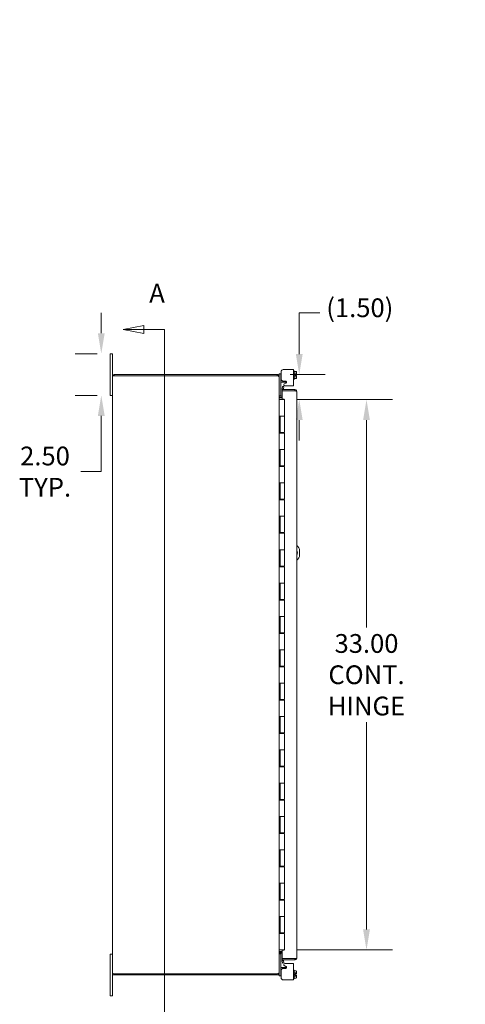
# Model space of a CAD drawing. Units: inches. Extents: x 8 to 206, y 7 to 128.
# Drawn here: x 8 to 35, y 62 to 121 of the extents above; entities that cross this region are included whole.
import ezdxf

# ---------------------------------------------------------------- set-up
doc = ezdxf.new("R2010")
doc.units = ezdxf.units.IN
doc.header["$LTSCALE"] = 12.5
doc.header["$MEASUREMENT"] = 0
for name, color, linetype, lineweight in [('Dimension (ANSI)', 7, 'Continuous', 5), ('Section Line (ANSI)', 7, 'Continuous', 5), ('Symbol (ANSI)', 7, 'Continuous', 5), ('Visible (ANSI)', 7, 'Continuous', 5)]:
    doc.layers.add(name, color=color, linetype=linetype, lineweight=lineweight)
doc.styles.add('ROMANS', font='romans.shx')
doc.dimstyles.new('Default (ANSI)', dxfattribs={"dimscale": 12.5, "dimtxt": 0.09, "dimasz": 0.098425, "dimexe": 0.125, "dimexo": 0.0625, "dimgap": 0.031496, "dimtad": 0, "dimtih": 1, "dimtoh": 1, "dimrnd": 1e-08, "dimzin": 0, "dimdsep": 46, "dimtxsty": 'ROMANS', "dimcen": 0.09, "dimdle": 0.393701, "dimclrd": 256, "dimclre": 256, "dimclrt": 256, "dimadec": 0, "dimazin": 0, "dimtfac": 1, "dimtofl": 0, "dimtmove": 0, "dimatfit": 3, "dimfxl": 1, "dimtolj": 1, "dimtzin": 0, "dimlwd": -1, "dimlwe": -1, "dimarcsym": 0})
doc.dimstyles.new('Default (ANSI)$7', dxfattribs={"dimscale": 12.5, "dimtxt": 0.09, "dimasz": 0.098425, "dimexe": 0.125, "dimexo": 0.0625, "dimgap": 0.031496, "dimtad": 0, "dimtih": 1, "dimtoh": 1, "dimrnd": 1e-08, "dimzin": 0, "dimdsep": 46, "dimtxsty": 'ROMANS', "dimcen": 0.09, "dimdle": 0.393701, "dimclrd": 256, "dimclre": 256, "dimclrt": 256, "dimadec": 0, "dimazin": 0, "dimtfac": 1, "dimtofl": 0, "dimtmove": 0, "dimatfit": 3, "dimfxl": 1, "dimtolj": 1, "dimtzin": 0, "dimlwd": -1, "dimlwe": -1, "dimarcsym": 0})

# ---------------------------------------------------------------- blocks, each defined once
blk = doc.blocks.new('2dTransSection0')
at = {"layer": 'Section Line (ANSI)', "linetype": 'Continuous'}
for p, q in [((1.2539, 8.2352), (1.1559, 8.2157)), ((1.2539, 8.1962), (1.2539, 8.2352)), ((1.2539, 8.2157), (1.1559, 8.2157)), ((1.1559, 8.2157), (1.2539, 8.1962)), ((1.3529, 8.2157), (1.2539, 8.2157)), ((1.3529, 8.2157), (1.3529, 4.8896)), ((1.3529, 8.2157), (1.3529, 8.1999)), ((1.2539, 4.9091), (1.1559, 4.8896)), ((1.2539, 4.8896), (1.1559, 4.8896)), ((1.1559, 4.8896), (1.2539, 4.8701)), ((1.2539, 4.8701), (1.2539, 4.9091)), ((1.3529, 4.8896), (1.2539, 4.8896)), ((1.3529, 4.9054), (1.3529, 4.8896))]:
    blk.add_line(p, q, dxfattribs=at)
at = {"layer": 'Section Line (ANSI)', "linetype": 'Continuous', "flags": 128}
for points in [[(1.2539, 8.2352), (1.1559, 8.2157), (1.2539, 8.1962), (1.2539, 8.2352)], [(1.2539, 4.9091), (1.1559, 4.8896), (1.2539, 4.8701), (1.2539, 4.9091)]]:
    blk.add_lwpolyline(points, dxfattribs=at)
at = {"layer": 'Section Line (ANSI)'}
for points in [[(1.2539, 8.2352), (1.1559, 8.2157), (1.2539, 8.1962), (1.2539, 8.2352)], [(1.2539, 4.9091), (1.1559, 4.8896), (1.2539, 4.8701), (1.2539, 4.9091)]]:
    blk.add_solid(points, dxfattribs=at)
at = {"layer": 'Section Line (ANSI)', "char_height": 0.09, "attachment_point": 7, "style": 'ROMANS'}
for insert in [(1.2805, 8.3168), (1.2313, 4.7515)]:
    blk.add_mtext('A', dxfattribs=dict(at, insert=insert))
blk = doc.blocks.new('*D19')
at = {"layer": 'Defpoints', "color": 0, "transparency": 16777216}
for p in [(13.128, 101.244), (13.667, 101.244), (13.667, 98.744)]:
    blk.add_point(p, dxfattribs=at)
at = {"layer": 'Dimension (ANSI)', "transparency": 16777216}
for p, q in [((13.128, 102.474), (13.128, 103.704)), ((12.885, 101.244), (11.565, 101.244)), ((12.885, 98.744), (11.565, 98.744)), ((13.128, 97.514), (13.128, 94.173)), ((13.128, 94.173), (11.898, 94.173))]:
    blk.add_line(p, q, dxfattribs=at)
for points in [[(12.923, 102.474), (13.333, 102.474), (13.128, 101.244)], [(12.923, 97.514), (13.333, 97.514), (13.128, 98.744)]]:
    blk.add_solid(points, dxfattribs=at)
at = {"layer": 'Dimension (ANSI)', "transparency": 16777216, "insert": (9.752, 94.173), "char_height": 1.125, "attachment_point": 5, "style": 'ROMANS'}
blk.add_mtext('\\A1;\\fromans|b0|i0;\\H1.1250;2.50\\P\\fromans|b0|i0;\\H1.1250;TYP.', dxfattribs=at)
blk = doc.blocks.new('*D20')
at = {"layer": 'Defpoints', "color": 0, "transparency": 16777216}
for p in [(23.686, 99.994), (24.117, 98.494), (25.003, 98.494)]:
    blk.add_point(p, dxfattribs=at)
at = {"layer": 'Dimension (ANSI)', "transparency": 16777216}
for p, q in [((25.003, 101.224), (25.003, 103.703)), ((25.003, 103.703), (26.233, 103.703)), ((24.468, 99.994), (26.566, 99.994)), ((24.898, 98.494), (26.566, 98.494)), ((25.003, 97.264), (25.003, 96.033))]:
    blk.add_line(p, q, dxfattribs=at)
for points in [[(24.798, 101.224), (25.208, 101.224), (25.003, 99.994)], [(24.798, 97.264), (25.208, 97.264), (25.003, 98.494)]]:
    blk.add_solid(points, dxfattribs=at)
at = {"layer": 'Dimension (ANSI)', "transparency": 16777216, "insert": (26.627, 104.56), "char_height": 1.125, "attachment_point": 1, "style": 'ROMANS'}
blk.add_mtext('\\A1;(1.50)', dxfattribs=at)
blk = doc.blocks.new('*D21')
at = {"layer": 'Defpoints', "color": 0, "transparency": 16777216}
for p in [(24.117, 98.494), (24.117, 65.494), (29.038, 65.494)]:
    blk.add_point(p, dxfattribs=at)
at = {"layer": 'Dimension (ANSI)', "transparency": 16777216}
for p, q in [((24.898, 98.494), (30.6, 98.494)), ((29.038, 97.264), (29.038, 84.83)), ((29.038, 66.724), (29.038, 79.157)), ((24.898, 65.494), (30.6, 65.494))]:
    blk.add_line(p, q, dxfattribs=at)
for points in [[(28.833, 97.264), (29.243, 97.264), (29.038, 98.494)], [(28.833, 66.724), (29.243, 66.724), (29.038, 65.494)]]:
    blk.add_solid(points, dxfattribs=at)
at = {"layer": 'Dimension (ANSI)', "transparency": 16777216, "insert": (29.038, 81.994), "char_height": 1.125, "attachment_point": 5, "style": 'ROMANS'}
blk.add_mtext('\\A1;\\fromans|b0|i0;\\H1.1250;33.00\\P\\fromans|b0|i0;\\H1.1250;CONT.\\P\\fromans|b0|i0;\\H1.1250;HINGE', dxfattribs=at)

msp = doc.modelspace()

# ---------------------------------------------------------------- linework, layer by layer
at = {"layer": 'Visible (ANSI)'}
for p, q in [((13.7916, 101.2439), (13.6666, 101.2439)), ((13.6666, 100.9939), (13.6666, 101.2439)), ((13.6666, 100.9939), (13.6666, 98.9939)), ((13.7916, 101.2439), (13.7916, 100.9939)), ((13.7916, 99.8886), (13.7916, 100.9939)), ((13.7916, 64.0991), (13.7916, 99.8886)), ((23.6864, 99.9939), (13.8969, 99.9939)), ((13.8969, 99.9199), (13.8969, 99.9939)), ((13.8969, 99.9199), (23.6864, 99.9199)), ((13.8969, 99.9192), (23.6864, 99.9192)), ((23.6864, 99.9199), (23.6864, 99.9939)), ((23.7652, 99.8886), (23.7916, 99.8886)), ((23.7916, 100.0071), (23.7916, 100.0371)), ((23.8956, 100.0371), (23.7916, 100.0371)), ((23.7916, 100.0071), (23.7916, 99.8886)), ((23.7916, 99.8624), (23.7916, 99.8886)), ((23.7916, 99.8624), (23.7916, 64.1253)), ((23.9166, 100.0371), (23.8956, 100.0371)), ((23.8956, 100.0371), (23.8956, 100.0071)), ((23.8956, 100.0071), (23.8956, 98.7541)), ((23.9068, 100.0559), (23.9166, 100.0658)), ((23.9068, 100.0559), (23.9068, 100.0371)), ((23.9166, 100.1666), (23.9166, 99.7265)), ((24.5098, 100.2926), (24.0426, 100.2926)), ((24.5098, 100.2926), (24.6568, 100.2926)), ((24.6568, 99.3127), (24.6568, 100.2926)), ((24.7068, 100.2259), (24.6568, 100.2259)), ((24.7068, 100.2259), (24.7068, 99.7059)), ((24.8178, 100.1824), (24.7068, 100.1824)), ((24.8178, 100.0742), (24.7068, 100.0742)), ((24.8178, 99.8577), (24.7068, 99.8577)), ((24.7518, 100.0034), (24.843, 100.0034)), ((24.7518, 100.0034), (24.7518, 99.9284)), ((24.7518, 99.9284), (24.843, 99.9284)), ((24.8468, 100.1534), (24.8178, 100.1824)), ((24.8468, 99.7784), (24.8178, 99.7494)), ((24.8468, 100.1283), (24.8468, 100.1534)), ((24.8468, 100.0034), (24.8468, 100.1283)), ((24.8468, 99.8036), (24.8468, 99.9284)), ((24.8468, 99.7784), (24.8468, 99.8036)), ((23.8956, 99.5371), (24.0206, 99.5371)), ((24.0044, 99.2864), (23.9783, 99.1387)), ((24.0773, 99.2735), (24.0044, 99.2864)), ((24.0206, 99.5371), (24.2333, 99.5371)), ((24.0426, 99.6005), (24.1698, 99.6005)), ((24.0512, 99.1258), (24.0773, 99.2735)), ((24.2007, 99.4826), (24.1077, 99.4301)), ((24.1316, 99.3127), (24.5098, 99.3127)), ((24.6568, 99.3127), (24.5098, 99.3127)), ((24.7068, 99.7059), (24.6568, 99.7059)), ((24.8178, 99.7494), (24.7068, 99.7494)), ((13.6666, 98.7439), (13.6666, 98.9939)), ((13.6666, 98.7439), (13.7916, 98.7439)), ((23.7916, 98.7241), (23.8956, 98.7241)), ((23.8229, 98.6929), (23.9765, 98.6929)), ((23.8229, 98.6189), (23.9765, 98.6189)), ((23.8229, 98.5927), (23.9765, 98.5927)), ((23.8956, 98.7541), (23.8956, 98.7241)), ((24.7462, 99.0876), (23.9765, 99.0876)), ((23.9765, 99.0876), (23.9765, 99.0136)), ((23.9765, 99.0136), (24.7462, 99.0136)), ((23.9765, 99.0129), (23.9765, 98.5095)), ((24.7462, 99.0129), (23.9765, 99.0129)), ((23.9783, 99.1387), (23.9781, 99.1371)), ((23.9783, 99.1387), (24.0512, 99.1258)), ((24.0512, 99.1258), (24.051, 99.1243)), ((24.7462, 99.0136), (24.7462, 99.0876)), ((24.8515, 98.9824), (24.8515, 65.0054)), ((23.7916, 98.4939), (23.792, 98.4939)), ((23.792, 98.4939), (23.87, 98.4939)), ((24.1166, 98.4939), (23.87, 98.4939)), ((23.9765, 98.5095), (24.1015, 98.5095)), ((24.1015, 98.5095), (24.1015, 98.4939)), ((24.1166, 98.4939), (24.1166, 97.4939)), ((23.7917, 96.4739), (23.7917, 97.4939)), ((23.792, 97.4939), (23.7917, 97.4939)), ((23.792, 97.4939), (23.87, 97.4939)), ((23.8545, 96.4739), (23.8545, 97.4939)), ((23.8666, 97.4939), (23.8666, 96.5139)), ((24.1166, 97.4939), (23.87, 97.4939)), ((23.87, 97.4939), (24.1166, 97.4939)), ((24.1166, 97.4939), (24.1166, 96.5139)), ((23.7917, 96.4739), (23.792, 96.4739)), ((23.87, 96.4739), (23.792, 96.4739)), ((24.1166, 96.5139), (23.8666, 96.5139)), ((23.87, 96.4739), (24.1166, 96.4739)), ((23.8844, 96.5139), (23.8844, 96.4739)), ((24.009, 96.5139), (24.009, 96.4739)), ((24.0407, 96.4739), (24.0407, 96.5139)), ((24.1004, 96.5139), (24.1004, 96.4739)), ((24.1015, 96.5139), (24.1015, 96.4739)), ((24.1166, 96.4739), (24.1166, 95.4939)), ((23.7917, 94.4739), (23.7917, 95.4939)), ((23.792, 95.4939), (23.7917, 95.4939)), ((23.792, 95.4939), (23.87, 95.4939)), ((23.8545, 94.4739), (23.8545, 95.4939)), ((23.8666, 95.4939), (23.8666, 94.5139)), ((24.1166, 95.4939), (23.87, 95.4939)), ((23.87, 95.4939), (24.1166, 95.4939)), ((24.1166, 95.4939), (24.1166, 94.5139)), ((23.7917, 94.4739), (23.792, 94.4739)), ((23.87, 94.4739), (23.792, 94.4739)), ((24.1166, 94.5139), (23.8666, 94.5139)), ((23.87, 94.4739), (24.1166, 94.4739)), ((23.8844, 94.5139), (23.8844, 94.4739)), ((24.009, 94.5139), (24.009, 94.4739)), ((24.0407, 94.4739), (24.0407, 94.5139)), ((24.1004, 94.5139), (24.1004, 94.4739)), ((24.1015, 94.5139), (24.1015, 94.4739)), ((24.1166, 94.4739), (24.1166, 93.4939)), ((23.7917, 92.4739), (23.7917, 93.4939)), ((23.792, 93.4939), (23.7917, 93.4939)), ((23.792, 93.4939), (23.87, 93.4939)), ((23.8545, 92.4739), (23.8545, 93.4939)), ((23.8666, 93.4939), (23.8666, 92.5139)), ((24.1166, 93.4939), (23.87, 93.4939)), ((23.87, 93.4939), (24.1166, 93.4939)), ((24.1166, 93.4939), (24.1166, 92.5139)), ((23.7917, 92.4739), (23.792, 92.4739)), ((23.87, 92.4739), (23.792, 92.4739)), ((24.1166, 92.5139), (23.8666, 92.5139)), ((23.87, 92.4739), (24.1166, 92.4739)), ((23.8844, 92.5139), (23.8844, 92.4739)), ((24.009, 92.5139), (24.009, 92.4739)), ((24.0407, 92.4739), (24.0407, 92.5139)), ((24.1004, 92.5139), (24.1004, 92.4739)), ((24.1015, 92.5139), (24.1015, 92.4739)), ((24.1166, 92.4739), (24.1166, 91.4939)), ((23.7917, 90.4739), (23.7917, 91.4939)), ((23.792, 91.4939), (23.7917, 91.4939)), ((23.792, 91.4939), (23.87, 91.4939)), ((23.8545, 90.4739), (23.8545, 91.4939)), ((23.8666, 91.4939), (23.8666, 90.5139)), ((24.1166, 91.4939), (23.87, 91.4939)), ((23.87, 91.4939), (24.1166, 91.4939)), ((24.1166, 91.4939), (24.1166, 90.5139)), ((23.7917, 90.4739), (23.792, 90.4739)), ((23.87, 90.4739), (23.792, 90.4739)), ((24.1166, 90.5139), (23.8666, 90.5139)), ((23.87, 90.4739), (24.1166, 90.4739)), ((23.8844, 90.5139), (23.8844, 90.4739)), ((24.009, 90.5139), (24.009, 90.4739)), ((24.0407, 90.4739), (24.0407, 90.5139)), ((24.1004, 90.5139), (24.1004, 90.4739)), ((24.1015, 90.5139), (24.1015, 90.4739)), ((24.1166, 90.4739), (24.1166, 89.4939)), ((23.7917, 88.4739), (23.7917, 89.4939)), ((23.792, 89.4939), (23.7917, 89.4939)), ((23.792, 89.4939), (23.87, 89.4939)), ((23.8545, 88.4739), (23.8545, 89.4939)), ((23.8666, 89.4939), (23.8666, 88.5139)), ((24.1166, 89.4939), (23.87, 89.4939)), ((23.87, 89.4939), (24.1166, 89.4939)), ((24.1166, 89.4939), (24.1166, 88.5139)), ((25.0219, 89.4314), (25.0219, 89.1814)), ((23.7917, 88.4739), (23.792, 88.4739)), ((23.87, 88.4739), (23.792, 88.4739)), ((24.1166, 88.5139), (23.8666, 88.5139)), ((23.87, 88.4739), (24.1166, 88.4739)), ((23.8844, 88.5139), (23.8844, 88.4739)), ((24.009, 88.5139), (24.009, 88.4739)), ((24.0407, 88.4739), (24.0407, 88.5139)), ((24.1004, 88.5139), (24.1004, 88.4739)), ((24.1015, 88.5139), (24.1015, 88.4739)), ((24.1166, 88.4739), (24.1166, 87.4939)), ((23.7917, 86.4739), (23.7917, 87.4939)), ((23.792, 87.4939), (23.7917, 87.4939)), ((23.792, 87.4939), (23.87, 87.4939)), ((23.8545, 86.4739), (23.8545, 87.4939)), ((23.8666, 87.4939), (23.8666, 86.5139)), ((24.1166, 87.4939), (23.87, 87.4939)), ((23.87, 87.4939), (24.1166, 87.4939)), ((24.1166, 87.4939), (24.1166, 86.5139)), ((23.7917, 86.4739), (23.792, 86.4739)), ((23.87, 86.4739), (23.792, 86.4739)), ((24.1166, 86.5139), (23.8666, 86.5139)), ((23.87, 86.4739), (24.1166, 86.4739)), ((23.8844, 86.5139), (23.8844, 86.4739)), ((24.009, 86.5139), (24.009, 86.4739)), ((24.0407, 86.4739), (24.0407, 86.5139)), ((24.1004, 86.5139), (24.1004, 86.4739)), ((24.1015, 86.5139), (24.1015, 86.4739)), ((24.1166, 86.4739), (24.1166, 85.4939)), ((23.7917, 84.4739), (23.7917, 85.4939)), ((23.792, 85.4939), (23.7917, 85.4939)), ((23.792, 85.4939), (23.87, 85.4939)), ((23.8545, 84.4739), (23.8545, 85.4939)), ((23.8666, 85.4939), (23.8666, 84.5139)), ((24.1166, 85.4939), (23.87, 85.4939)), ((23.87, 85.4939), (24.1166, 85.4939)), ((24.1166, 85.4939), (24.1166, 84.5139)), ((23.7917, 84.4739), (23.792, 84.4739)), ((23.87, 84.4739), (23.792, 84.4739)), ((24.1166, 84.5139), (23.8666, 84.5139)), ((23.87, 84.4739), (24.1166, 84.4739)), ((23.8844, 84.5139), (23.8844, 84.4739)), ((24.009, 84.5139), (24.009, 84.4739)), ((24.0407, 84.4739), (24.0407, 84.5139)), ((24.1004, 84.5139), (24.1004, 84.4739)), ((24.1015, 84.5139), (24.1015, 84.4739)), ((24.1166, 84.4739), (24.1166, 83.4939)), ((23.7917, 82.4739), (23.7917, 83.4939)), ((23.792, 83.4939), (23.7917, 83.4939)), ((23.792, 83.4939), (23.87, 83.4939)), ((23.8545, 82.4739), (23.8545, 83.4939)), ((23.8666, 83.4939), (23.8666, 82.5139)), ((24.1166, 83.4939), (23.87, 83.4939)), ((23.87, 83.4939), (24.1166, 83.4939)), ((24.1166, 83.4939), (24.1166, 82.5139)), ((23.7917, 82.4739), (23.792, 82.4739)), ((23.87, 82.4739), (23.792, 82.4739)), ((24.1166, 82.5139), (23.8666, 82.5139)), ((23.87, 82.4739), (24.1166, 82.4739)), ((23.8844, 82.5139), (23.8844, 82.4739)), ((24.009, 82.5139), (24.009, 82.4739)), ((24.0407, 82.4739), (24.0407, 82.5139)), ((24.1004, 82.5139), (24.1004, 82.4739)), ((24.1015, 82.5139), (24.1015, 82.4739)), ((24.1166, 82.4739), (24.1166, 81.4939)), ((23.7917, 80.4739), (23.7917, 81.4939)), ((23.792, 81.4939), (23.7917, 81.4939)), ((23.792, 81.4939), (23.87, 81.4939)), ((23.8545, 80.4739), (23.8545, 81.4939)), ((23.8666, 81.4939), (23.8666, 80.5139)), ((24.1166, 81.4939), (23.87, 81.4939)), ((23.87, 81.4939), (24.1166, 81.4939)), ((24.1166, 81.4939), (24.1166, 80.5139)), ((23.7917, 80.4739), (23.792, 80.4739)), ((23.87, 80.4739), (23.792, 80.4739)), ((24.1166, 80.5139), (23.8666, 80.5139)), ((23.87, 80.4739), (24.1166, 80.4739)), ((23.8844, 80.5139), (23.8844, 80.4739)), ((24.009, 80.5139), (24.009, 80.4739)), ((24.0407, 80.4739), (24.0407, 80.5139)), ((24.1004, 80.5139), (24.1004, 80.4739)), ((24.1015, 80.5139), (24.1015, 80.4739)), ((24.1166, 80.4739), (24.1166, 79.4939)), ((23.7917, 78.4739), (23.7917, 79.4939)), ((23.792, 79.4939), (23.7917, 79.4939)), ((23.792, 79.4939), (23.87, 79.4939)), ((23.8545, 78.4739), (23.8545, 79.4939)), ((23.8666, 79.4939), (23.8666, 78.5139)), ((24.1166, 79.4939), (23.87, 79.4939)), ((23.87, 79.4939), (24.1166, 79.4939)), ((24.1166, 79.4939), (24.1166, 78.5139)), ((23.7917, 78.4739), (23.792, 78.4739)), ((23.87, 78.4739), (23.792, 78.4739)), ((24.1166, 78.5139), (23.8666, 78.5139)), ((23.87, 78.4739), (24.1166, 78.4739)), ((23.8844, 78.5139), (23.8844, 78.4739)), ((24.009, 78.5139), (24.009, 78.4739)), ((24.0407, 78.4739), (24.0407, 78.5139)), ((24.1004, 78.5139), (24.1004, 78.4739)), ((24.1015, 78.5139), (24.1015, 78.4739)), ((24.1166, 78.4739), (24.1166, 77.4939)), ((23.7917, 76.4739), (23.7917, 77.4939)), ((23.792, 77.4939), (23.7917, 77.4939)), ((23.792, 77.4939), (23.87, 77.4939)), ((23.8545, 76.4739), (23.8545, 77.4939)), ((23.8666, 77.4939), (23.8666, 76.5139)), ((24.1166, 77.4939), (23.87, 77.4939)), ((23.87, 77.4939), (24.1166, 77.4939)), ((24.1166, 77.4939), (24.1166, 76.5139)), ((23.7917, 76.4739), (23.792, 76.4739)), ((23.87, 76.4739), (23.792, 76.4739)), ((24.1166, 76.5139), (23.8666, 76.5139)), ((23.87, 76.4739), (24.1166, 76.4739)), ((23.8844, 76.5139), (23.8844, 76.4739)), ((24.009, 76.5139), (24.009, 76.4739)), ((24.0407, 76.4739), (24.0407, 76.5139)), ((24.1004, 76.5139), (24.1004, 76.4739)), ((24.1015, 76.5139), (24.1015, 76.4739)), ((24.1166, 76.4739), (24.1166, 75.4939)), ((23.7917, 74.4739), (23.7917, 75.4939)), ((23.792, 75.4939), (23.7917, 75.4939)), ((23.792, 75.4939), (23.87, 75.4939)), ((23.8545, 74.4739), (23.8545, 75.4939)), ((23.8666, 75.4939), (23.8666, 74.5139)), ((24.1166, 75.4939), (23.87, 75.4939)), ((23.87, 75.4939), (24.1166, 75.4939)), ((24.1166, 75.4939), (24.1166, 74.5139)), ((23.7917, 74.4739), (23.792, 74.4739)), ((23.87, 74.4739), (23.792, 74.4739)), ((24.1166, 74.5139), (23.8666, 74.5139)), ((23.87, 74.4739), (24.1166, 74.4739)), ((23.8844, 74.5139), (23.8844, 74.4739)), ((24.009, 74.5139), (24.009, 74.4739)), ((24.0407, 74.4739), (24.0407, 74.5139)), ((24.1004, 74.5139), (24.1004, 74.4739)), ((24.1015, 74.5139), (24.1015, 74.4739)), ((24.1166, 74.4739), (24.1166, 73.4939)), ((23.7917, 72.4739), (23.7917, 73.4939)), ((23.792, 73.4939), (23.7917, 73.4939)), ((23.792, 73.4939), (23.87, 73.4939)), ((23.8545, 72.4739), (23.8545, 73.4939)), ((23.8666, 73.4939), (23.8666, 72.5139)), ((24.1166, 73.4939), (23.87, 73.4939)), ((23.87, 73.4939), (24.1166, 73.4939)), ((24.1166, 73.4939), (24.1166, 72.5139)), ((23.7917, 72.4739), (23.792, 72.4739)), ((23.87, 72.4739), (23.792, 72.4739)), ((24.1166, 72.5139), (23.8666, 72.5139)), ((23.87, 72.4739), (24.1166, 72.4739)), ((23.8844, 72.5139), (23.8844, 72.4739)), ((24.009, 72.5139), (24.009, 72.4739)), ((24.0407, 72.4739), (24.0407, 72.5139)), ((24.1004, 72.5139), (24.1004, 72.4739)), ((24.1015, 72.5139), (24.1015, 72.4739)), ((24.1166, 72.4739), (24.1166, 71.4939)), ((23.7917, 70.4739), (23.7917, 71.4939)), ((23.792, 71.4939), (23.7917, 71.4939)), ((23.792, 71.4939), (23.87, 71.4939)), ((23.8545, 70.4739), (23.8545, 71.4939)), ((23.8666, 71.4939), (23.8666, 70.5139)), ((24.1166, 71.4939), (23.87, 71.4939)), ((23.87, 71.4939), (24.1166, 71.4939)), ((24.1166, 71.4939), (24.1166, 70.5139)), ((23.7917, 70.4739), (23.792, 70.4739)), ((23.87, 70.4739), (23.792, 70.4739)), ((24.1166, 70.5139), (23.8666, 70.5139)), ((23.87, 70.4739), (24.1166, 70.4739)), ((23.8844, 70.5139), (23.8844, 70.4739)), ((24.009, 70.5139), (24.009, 70.4739)), ((24.0407, 70.4739), (24.0407, 70.5139)), ((24.1004, 70.5139), (24.1004, 70.4739)), ((24.1015, 70.5139), (24.1015, 70.4739)), ((24.1166, 70.4739), (24.1166, 69.4939)), ((23.792, 69.4939), (23.7917, 69.4939)), ((23.7917, 68.4739), (23.7917, 69.4939)), ((23.792, 69.4939), (23.87, 69.4939)), ((23.8545, 68.4739), (23.8545, 69.4939)), ((23.8666, 69.4939), (23.8666, 68.5139)), ((24.1166, 69.4939), (23.87, 69.4939)), ((23.87, 69.4939), (24.1166, 69.4939)), ((24.1166, 69.4939), (24.1166, 68.5139)), ((24.1166, 68.5139), (23.8666, 68.5139)), ((23.8844, 68.5139), (23.8844, 68.4739)), ((24.009, 68.5139), (24.009, 68.4739)), ((24.0407, 68.4739), (24.0407, 68.5139)), ((24.1004, 68.5139), (24.1004, 68.4739)), ((24.1015, 68.5139), (24.1015, 68.4739)), ((23.7917, 68.4739), (23.792, 68.4739)), ((23.87, 68.4739), (23.792, 68.4739)), ((23.87, 68.4739), (24.1166, 68.4739)), ((24.1166, 68.4739), (24.1166, 67.4939)), ((23.7917, 66.4739), (23.7917, 67.4939)), ((23.792, 67.4939), (23.7917, 67.4939)), ((23.792, 67.4939), (23.87, 67.4939)), ((23.8545, 66.4739), (23.8545, 67.4939)), ((23.8666, 67.4939), (23.8666, 66.5139)), ((24.1166, 67.4939), (23.87, 67.4939)), ((23.87, 67.4939), (24.1166, 67.4939)), ((24.1166, 67.4939), (24.1166, 66.5139)), ((23.7917, 66.4739), (23.792, 66.4739)), ((23.87, 66.4739), (23.792, 66.4739)), ((24.1166, 66.5139), (23.8666, 66.5139)), ((23.87, 66.4739), (24.1166, 66.4739)), ((23.8844, 66.5139), (23.8844, 66.4739)), ((24.009, 66.5139), (24.009, 66.4739)), ((24.0407, 66.4739), (24.0407, 66.5139)), ((24.1004, 66.5139), (24.1004, 66.4739)), ((24.1015, 66.5139), (24.1015, 66.4739)), ((24.1166, 66.4739), (24.1166, 65.4939)), ((13.7916, 65.2439), (13.6666, 65.2439)), ((13.6666, 64.9939), (13.6666, 65.2439)), ((13.6666, 64.9939), (13.6666, 62.9939)), ((23.792, 65.4939), (23.7916, 65.4939)), ((23.8956, 65.2636), (23.7916, 65.2636)), ((23.792, 65.4939), (23.87, 65.4939)), ((23.8229, 65.395), (23.9765, 65.395)), ((23.9765, 65.3689), (23.8229, 65.3689)), ((23.8229, 65.2949), (23.9765, 65.2949)), ((24.1166, 65.4939), (23.87, 65.4939)), ((23.8956, 65.2636), (23.8956, 65.2336)), ((23.8956, 63.9806), (23.8956, 65.2336)), ((24.1015, 65.4782), (23.9765, 65.4782)), ((23.9765, 65.4782), (23.9765, 64.9748)), ((23.9765, 64.9748), (24.7462, 64.9748)), ((24.7462, 64.9741), (23.9765, 64.9741)), ((23.9765, 64.9741), (23.9765, 64.9001)), ((24.1015, 65.4939), (24.1015, 65.4782)), ((24.7462, 64.9001), (24.7462, 64.9741)), ((24.0206, 64.4506), (23.8956, 64.4506)), ((23.9765, 64.9001), (24.7462, 64.9001)), ((23.9781, 64.8506), (23.9783, 64.849)), ((24.0512, 64.8619), (23.9783, 64.849)), ((23.9783, 64.849), (24.0044, 64.7013)), ((24.0044, 64.7013), (24.0773, 64.7142)), ((24.0206, 64.4506), (24.2333, 64.4506)), ((24.1698, 64.3872), (24.0426, 64.3872)), ((24.0512, 64.8619), (24.051, 64.8634)), ((24.0773, 64.7142), (24.0512, 64.8619)), ((24.1077, 64.5576), (24.2007, 64.5051)), ((24.5098, 64.675), (24.1316, 64.675)), ((24.5098, 64.675), (24.6568, 64.675)), ((24.6568, 63.6951), (24.6568, 64.675)), ((13.7916, 62.9939), (13.7916, 64.0991)), ((23.6864, 64.0686), (13.8969, 64.0686)), ((13.8969, 64.0679), (23.6864, 64.0679)), ((13.8969, 64.0679), (13.8969, 63.9939)), ((13.8969, 63.9939), (23.6864, 63.9939)), ((23.6864, 63.9939), (23.6864, 64.0679)), ((23.7652, 64.0991), (23.7916, 64.0991)), ((23.7916, 64.0991), (23.7916, 64.1253)), ((23.7916, 63.9806), (23.7916, 64.0991)), ((23.7916, 63.9506), (23.7916, 63.9806)), ((23.7916, 63.9506), (23.8956, 63.9506)), ((23.8956, 63.9806), (23.8956, 63.9506)), ((23.8956, 63.9506), (23.9166, 63.9506)), ((23.9068, 63.9506), (23.9068, 63.9318)), ((23.9068, 63.9318), (23.9166, 63.9219)), ((23.9166, 64.2613), (23.9166, 63.8211)), ((24.7068, 64.2818), (24.6568, 64.2818)), ((24.7068, 63.7618), (24.6568, 63.7618)), ((24.7068, 64.2818), (24.7068, 63.7618)), ((24.8178, 64.2383), (24.7068, 64.2383)), ((24.8178, 64.13), (24.7068, 64.13)), ((24.8178, 63.9135), (24.7068, 63.9135)), ((24.8178, 63.8053), (24.7068, 63.8053)), ((24.7518, 64.0593), (24.7518, 63.9843)), ((24.7518, 64.0593), (24.843, 64.0593)), ((24.7518, 63.9843), (24.843, 63.9843)), ((24.8468, 64.2093), (24.8178, 64.2383)), ((24.8468, 63.8343), (24.8178, 63.8053)), ((24.8468, 64.1842), (24.8468, 64.2093)), ((24.8468, 64.0593), (24.8468, 64.1842)), ((24.8468, 63.8594), (24.8468, 63.9843)), ((24.8468, 63.8343), (24.8468, 63.8594)), ((24.0426, 63.6951), (24.5098, 63.6951)), ((24.6568, 63.6951), (24.5098, 63.6951)), ((13.6666, 62.7439), (13.6666, 62.9939)), ((13.6666, 62.7439), (13.7916, 62.7439)), ((13.7916, 62.9939), (13.7916, 62.7439))]:
    msp.add_line(p, q, dxfattribs=at)
for centre, radius, start, end in [((24.1387, 99.3753), 0.063, 119.43353, 263.590796), ((23.8229, 98.7241), 0.1052, 258.304252, 270), ((24.0817, 99.1189), 0.1052, 170, 197.272232), ((24.0817, 99.1189), 0.0312, 170, 270), ((24.6469, 89.4314), 0.375, 0, 56.93922), ((24.6469, 89.3064), 0.25, 324.91424, 35.08576), ((24.6469, 89.1814), 0.375, 303.06078, 0), ((23.8229, 65.2636), 0.1052, 90, 101.695748), ((24.0817, 64.8689), 0.1053, 162.727768, 190), ((24.0817, 64.8689), 0.0312, 90, 190), ((24.1387, 64.6124), 0.063, 96.409204, 240.56647)]:
    msp.add_arc(centre, radius, start, end, dxfattribs=at)
for points, knots in [([(13.8969, 99.9939), (13.8584, 99.9939), (13.8209, 99.971), (13.8033, 99.9368), (13.7956, 99.922), (13.7916, 99.9053), (13.7916, 99.8886)], [0, 0, 0, 0, 1.0950581, 1.0950581, 1.0950581, 1.5707963, 1.5707963, 1.5707963, 1.5707963]), ([(13.7916, 99.8886), (13.7916, 99.8957), (13.8145, 99.9028), (13.8487, 99.9099), (13.8635, 99.913), (13.8802, 99.9161), (13.8969, 99.9192)], [0, 0, 0, 0, 1.0950581, 1.0950581, 1.0950581, 1.5707963, 1.5707963, 1.5707963, 1.5707963]), ([(13.883, 99.9164), (13.8865, 99.9182), (13.8902, 99.9194), (13.8941, 99.9197), (13.895, 99.9198), (13.8959, 99.9199), (13.8969, 99.9199)], [1.10743779, 1.10743779, 1.10743779, 1.10743779, 1.48347479, 1.48347479, 1.48347479, 1.57079633, 1.57079633, 1.57079633, 1.57079633]), ([(23.7916, 99.8886), (23.7916, 99.927), (23.7687, 99.9646), (23.7346, 99.9822), (23.7197, 99.9898), (23.703, 99.9939), (23.6864, 99.9939)], [0, 0, 0, 0, 1.0950581, 1.0950581, 1.0950581, 1.5707963, 1.5707963, 1.5707963, 1.5707963]), ([(23.6864, 99.9192), (23.7248, 99.906), (23.7623, 99.8928), (23.7799, 99.8796), (23.7876, 99.8739), (23.7916, 99.8682), (23.7916, 99.8624)], [0, 0, 0, 0, 1.0950581, 1.0950581, 1.0950581, 1.5707963, 1.5707963, 1.5707963, 1.5707963]), ([(24.0426, 100.2926), (24.0076, 100.2926), (23.9779, 100.2803), (23.9535, 100.2557), (23.9474, 100.2496), (23.942, 100.243), (23.9374, 100.2362), (23.9327, 100.2294), (23.9289, 100.2222), (23.9258, 100.2148), (23.9197, 100.2), (23.9166, 100.1839), (23.9166, 100.1666)], [0, 0, 0, 0, 0.5, 0.5, 0.5, 0.625, 0.625, 0.625, 0.75, 0.75, 0.75, 1, 1, 1, 1]), ([(23.9166, 99.7265), (23.9166, 99.6914), (23.9289, 99.6617), (23.9535, 99.6374), (23.9597, 99.6313), (23.9662, 99.6258), (23.973, 99.6212), (23.9798, 99.6166), (23.987, 99.6128), (23.9944, 99.6097), (24.0092, 99.6036), (24.0253, 99.6005), (24.0426, 99.6005)], [0, 0, 0, 0, 0.5, 0.5, 0.5, 0.625, 0.625, 0.625, 0.75, 0.75, 0.75, 1, 1, 1, 1]), ([(24.1698, 99.6005), (24.1861, 99.6005), (24.1993, 99.5966), (24.2094, 99.5887), (24.2196, 99.5809), (24.2267, 99.5691), (24.2307, 99.5535), (24.2327, 99.5457), (24.2336, 99.5383), (24.2333, 99.5314), (24.2331, 99.5245), (24.2317, 99.5181), (24.2292, 99.5122), (24.2242, 99.5004), (24.2147, 99.4905), (24.2007, 99.4826)], [0, 0, 0, 0, 0.25, 0.25, 0.25, 0.5, 0.5, 0.5, 0.625, 0.625, 0.625, 0.75, 0.75, 0.75, 1, 1, 1, 1]), ([(23.8022, 98.7006), (23.7991, 98.7034), (23.7964, 98.7069), (23.7946, 98.7107), (23.7929, 98.7144), (23.7918, 98.7185), (23.7916, 98.7226)], [-2.42100922, -2.42100922, -2.42100922, -2.42100922, -2.01280226, -2.01280226, -2.01280226, -1.61914817, -1.61914817, -1.61914817, -1.61914817]), ([(23.8022, 98.6189), (23.7991, 98.6282), (23.7964, 98.64), (23.7946, 98.6529), (23.7929, 98.6654), (23.7918, 98.6791), (23.7916, 98.6929)], [-2.42100922, -2.42100922, -2.42100922, -2.42100922, -2.01280226, -2.01280226, -2.01280226, -1.61914817, -1.61914817, -1.61914817, -1.61914817]), ([(24.7462, 99.0876), (24.7833, 99.0876), (24.8196, 99.0664), (24.8379, 99.0341), (24.8467, 99.0184), (24.8515, 99.0004), (24.8515, 98.9824)], [-1, -1, -1, -1, -0.32751892, -0.32751892, -0.32751892, 0, 0, 0, 0]), ([(24.7601, 99.0102), (24.7571, 99.0118), (24.7539, 99.0128), (24.7506, 99.0133), (24.7491, 99.0135), (24.7477, 99.0136), (24.7462, 99.0136)], [0.70501679, 0.70501679, 0.70501679, 0.70501679, 0.91100988, 0.91100988, 0.91100988, 1, 1, 1, 1]), ([(24.7602, 99.0103), (24.7922, 99.0043), (24.8219, 98.9983), (24.8379, 98.9924), (24.8467, 98.989), (24.8515, 98.9857), (24.8515, 98.9824)], [-0.91526655, -0.91526655, -0.91526655, -0.91526655, -0.32751892, -0.32751892, -0.32751892, 0, 0, 0, 0]), ([(23.8022, 65.3689), (23.7991, 65.3595), (23.7964, 65.3477), (23.7946, 65.3348), (23.7929, 65.3223), (23.7918, 65.3087), (23.7916, 65.2949)], [-2.42100922, -2.42100922, -2.42100922, -2.42100922, -2.01280226, -2.01280226, -2.01280226, -1.61914817, -1.61914817, -1.61914817, -1.61914817]), ([(23.8022, 65.2871), (23.7991, 65.2843), (23.7964, 65.2808), (23.7946, 65.277), (23.7929, 65.2733), (23.7918, 65.2692), (23.7916, 65.2651)], [-2.42100922, -2.42100922, -2.42100922, -2.42100922, -2.01280226, -2.01280226, -2.01280226, -1.61914817, -1.61914817, -1.61914817, -1.61914817]), ([(24.7601, 64.9775), (24.7571, 64.976), (24.7539, 64.9749), (24.7506, 64.9744), (24.7491, 64.9742), (24.7477, 64.9741), (24.7462, 64.9741)], [0.70501679, 0.70501679, 0.70501679, 0.70501679, 0.91100988, 0.91100988, 0.91100988, 1, 1, 1, 1]), ([(24.7602, 64.901), (24.7922, 64.9053), (24.8219, 64.9254), (24.8379, 64.9536), (24.8467, 64.9693), (24.8515, 64.9873), (24.8515, 65.0054)], [-0.91526655, -0.91526655, -0.91526655, -0.91526655, -0.32751892, -0.32751892, -0.32751892, 0, 0, 0, 0]), ([(24.7602, 64.9774), (24.7922, 64.9834), (24.8219, 64.9894), (24.8379, 64.9954), (24.8467, 64.9987), (24.8515, 65.002), (24.8515, 65.0054)], [-0.91526655, -0.91526655, -0.91526655, -0.91526655, -0.32751892, -0.32751892, -0.32751892, 0, 0, 0, 0]), ([(24.0426, 64.3872), (24.0253, 64.3872), (24.0092, 64.3842), (23.9944, 64.378), (23.987, 64.3749), (23.9798, 64.3711), (23.973, 64.3665), (23.9662, 64.3619), (23.9597, 64.3564), (23.9535, 64.3503), (23.9289, 64.326), (23.9166, 64.2963), (23.9166, 64.2613)], [-1, -1, -1, -1, -0.75, -0.75, -0.75, -0.625, -0.625, -0.625, -0.5, -0.5, -0.5, 0, 0, 0, 0]), ([(24.2007, 64.5051), (24.2147, 64.4972), (24.2242, 64.4873), (24.2292, 64.4755), (24.2317, 64.4696), (24.2331, 64.4632), (24.2333, 64.4563), (24.2336, 64.4494), (24.2327, 64.442), (24.2307, 64.4342), (24.2267, 64.4186), (24.2196, 64.4068), (24.2094, 64.399), (24.1993, 64.3912), (24.1861, 64.3872), (24.1698, 64.3872)], [-1, -1, -1, -1, -0.75, -0.75, -0.75, -0.625, -0.625, -0.625, -0.5, -0.5, -0.5, -0.25, -0.25, -0.25, 0, 0, 0, 0]), ([(13.8969, 64.0686), (13.8584, 64.0757), (13.8209, 64.0828), (13.8033, 64.0899), (13.7956, 64.0929), (13.7916, 64.096), (13.7916, 64.0991)], [0, 0, 0, 0, 1.0950581, 1.0950581, 1.0950581, 1.5707963, 1.5707963, 1.5707963, 1.5707963]), ([(13.7916, 64.0991), (13.7916, 64.0607), (13.8145, 64.0231), (13.8487, 64.0055), (13.8635, 63.9979), (13.8802, 63.9939), (13.8969, 63.9939)], [0, 0, 0, 0, 1.0950581, 1.0950581, 1.0950581, 1.5707963, 1.5707963, 1.5707963, 1.5707963]), ([(13.883, 64.0713), (13.8865, 64.0695), (13.8902, 64.0683), (13.8941, 64.068), (13.895, 64.0679), (13.8959, 64.0679), (13.8969, 64.0679)], [1.10743779, 1.10743779, 1.10743779, 1.10743779, 1.48347479, 1.48347479, 1.48347479, 1.57079633, 1.57079633, 1.57079633, 1.57079633]), ([(23.7916, 64.1253), (23.7916, 64.1121), (23.7687, 64.0989), (23.7346, 64.0857), (23.7197, 64.08), (23.703, 64.0743), (23.6864, 64.0686)], [0, 0, 0, 0, 1.0950581, 1.0950581, 1.0950581, 1.5707963, 1.5707963, 1.5707963, 1.5707963]), ([(23.6864, 63.9939), (23.7248, 63.9939), (23.7623, 64.0168), (23.7799, 64.0509), (23.7876, 64.0657), (23.7916, 64.0824), (23.7916, 64.0991)], [0, 0, 0, 0, 1.0950581, 1.0950581, 1.0950581, 1.5707963, 1.5707963, 1.5707963, 1.5707963]), ([(23.9166, 63.8211), (23.9166, 63.8038), (23.9197, 63.7877), (23.9258, 63.7729), (23.9289, 63.7655), (23.9327, 63.7584), (23.9374, 63.7515), (23.942, 63.7447), (23.9474, 63.7382), (23.9535, 63.732), (23.9779, 63.7074), (24.0076, 63.6951), (24.0426, 63.6951)], [-1, -1, -1, -1, -0.75, -0.75, -0.75, -0.625, -0.625, -0.625, -0.5, -0.5, -0.5, 0, 0, 0, 0])]:
    msp.add_open_spline(points, degree=3, knots=knots, dxfattribs=at)
for points in [[(23.6864, 99.9199), (23.6939, 99.9199), (23.7012, 99.9167), (23.7068, 99.9117)], [(23.7916, 98.7226), (23.7916, 98.7231), (23.7916, 98.7236), (23.7916, 98.7241)], [(23.7916, 98.6929), (23.7916, 98.6946), (23.7916, 98.6962), (23.7916, 98.6979)], [(23.8229, 98.6929), (23.8153, 98.6929), (23.8078, 98.6957), (23.8022, 98.7006)], [(23.8229, 98.5927), (23.8153, 98.5927), (23.8078, 98.6023), (23.8022, 98.6189)], [(24.7462, 99.0129), (24.7509, 99.012), (24.7556, 99.0112), (24.7602, 99.0103)], [(23.7916, 65.2949), (23.7916, 65.2932), (23.7916, 65.2915), (23.7916, 65.2898)], [(23.7916, 65.2651), (23.7916, 65.2646), (23.7916, 65.2641), (23.7916, 65.2636)], [(23.8229, 65.395), (23.8153, 65.395), (23.8078, 65.3854), (23.8022, 65.3689)], [(23.8229, 65.2949), (23.8153, 65.2949), (23.8078, 65.292), (23.8022, 65.2871)], [(24.7462, 64.9748), (24.7509, 64.9757), (24.7556, 64.9765), (24.7602, 64.9774)], [(24.7462, 64.9001), (24.7509, 64.9001), (24.7556, 64.9004), (24.7602, 64.901)], [(23.6864, 64.0679), (23.6939, 64.0679), (23.7012, 64.071), (23.7068, 64.076)]]:
    msp.add_open_spline(points, degree=3, dxfattribs=at)
for points, weights in [([(24.8178, 100.1824), (24.8468, 100.1534), (24.8468, 100.1283)], [1.37218159428, 1.47832020997, 1.47832020997]), ([(24.8468, 100.1283), (24.8468, 100.1032), (24.8178, 100.0742)], [1.47832020997, 1.47832020997, 1.37218159428]), ([(24.8178, 100.0742), (24.8365, 100.0366), (24.843, 100.0034)], [1.37218159428, 1.43909712442, 1.46382548126]), ([(24.843, 99.9284), (24.8365, 99.8953), (24.8178, 99.8577)], [1.46382548126, 1.43909712442, 1.37218159428]), ([(24.8178, 99.8577), (24.8468, 99.8287), (24.8468, 99.8036)], [1.37218159428, 1.47832020997, 1.47832020997]), ([(24.8468, 99.8036), (24.8468, 99.7784), (24.8178, 99.7494)], [1.47832020997, 1.47832020997, 1.37218159428]), ([(24.8468, 100.0034), (24.8449, 100.0034), (24.843, 100.0034)], [1.03339574907, 1.03418342313, 1.03486813824]), ([(24.843, 99.9284), (24.8449, 99.9284), (24.8468, 99.9284)], [1.03486813823, 1.03418342313, 1.03339574907]), ([(24.8178, 64.2383), (24.8468, 64.2093), (24.8468, 64.1842)], [1.37218159428, 1.47832020997, 1.47832020997]), ([(24.8468, 64.1842), (24.8468, 64.159), (24.8178, 64.13)], [1.47832020997, 1.47832020997, 1.37218159428]), ([(24.8178, 64.13), (24.8365, 64.0925), (24.843, 64.0593)], [1.37218159428, 1.43909712442, 1.46382548126]), ([(24.843, 63.9843), (24.8365, 63.9511), (24.8178, 63.9135)], [1.46382548126, 1.43909712442, 1.37218159428]), ([(24.8178, 63.9135), (24.8468, 63.8845), (24.8468, 63.8594)], [1.37218159428, 1.47832020997, 1.47832020997]), ([(24.8468, 63.8594), (24.8468, 63.8343), (24.8178, 63.8053)], [1.47832020997, 1.47832020997, 1.37218159428]), ([(24.8468, 64.0593), (24.8449, 64.0593), (24.843, 64.0593)], [1.03339574907, 1.03418342313, 1.03486813823]), ([(24.843, 63.9843), (24.8449, 63.9843), (24.8468, 63.9843)], [1.03486813823, 1.03418342313, 1.03339574907])]:
    msp.add_rational_spline(points, weights, degree=2, dxfattribs=at)

# ---------------------------------------------------------------- block references
at = {"layer": 'Section Line (ANSI)', "xscale": 12.5, "yscale": 12.5, "zscale": 12.5}
msp.add_blockref('2dTransSection0', (0, 0), dxfattribs=at)

# ---------------------------------------------------------------- dimensions: what is measured, and where the dimension line sits
at = {"layer": 'Dimension (ANSI)'}
for base, p1, p2, text, picture, middle in [((25.0031, 98.4939), (23.6864, 99.9939), (24.1166, 98.4939), '(<>)', '*D20', (29.0379, 103.7032)), ((13.1278, 101.2439), (13.6666, 98.7439), (13.6666, 101.2439), '\\fromans|b0|i0;\\H1.1250;<>\\P\\fromans|b0|i0;\\H1.1250;TYP.', '*D19', (9.752, 94.1725)), ((29.0379, 65.4939), (24.1166, 98.4939), (24.1166, 65.4939), '\\fromans|b0|i0;\\H1.1250;<>\\P\\fromans|b0|i0;\\H1.1250;CONT.\\P\\fromans|b0|i0;\\H1.1250;HINGE', '*D21', (29.0379, 81.9939))]:
    dim = msp.add_linear_dim(base=base, p1=p1, p2=p2, angle=90, text=text, dimstyle='Default (ANSI)', override={"dimgap": 0.031496, "dimdec": 2, "dimtol": 0, "dimlim": 0, "dimtp": 0, "dimtm": 0, "dimtdec": 2, "dimatfit": 1}, dxfattribs=at)
    dim.commit()
    dim.dimension.update_dxf_attribs({"geometry": picture, "text_midpoint": middle, "dimtype": 160})

# ---------------------------------------------------------------- leaders
at = {"layer": 'Symbol (ANSI)', "annotation_type": 0, "has_hookline": 1, "hookline_direction": 1, "text_width": 18.819}
msp.add_leader([(62.6441, 117.0238), (51.7391, 121.2708), (50.5088, 121.2708)], dimstyle='Default (ANSI)$7', override={"dimtad": 0}, dxfattribs=at)

doc.saveas('drawing.dxf')
